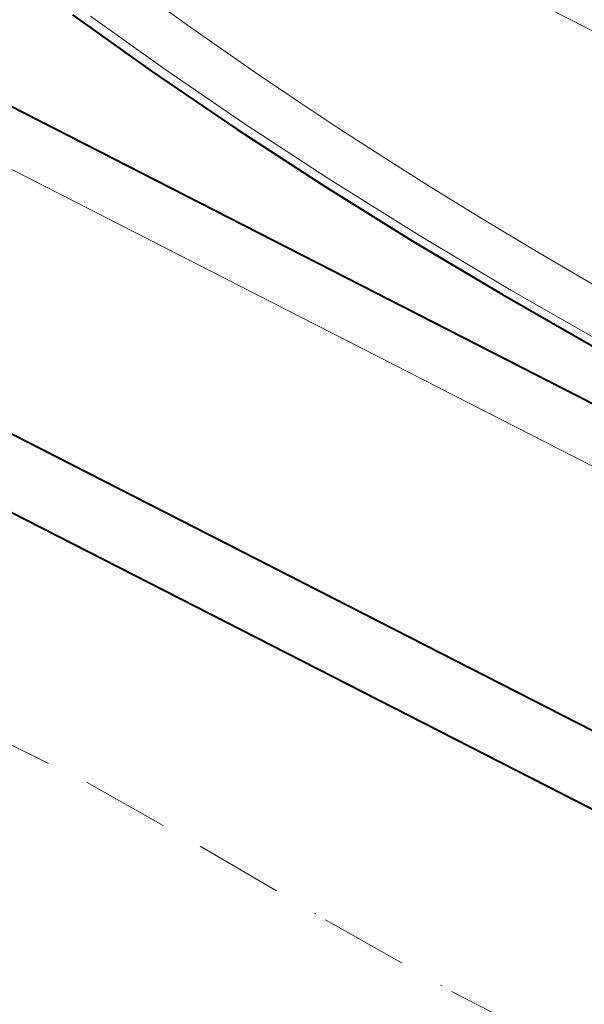
# Model space of a CAD drawing. Extents: x -595 to 6731, y -457 to 394.
# Drawn here: x -303 to -271, y -138 to -83 of the extents above; entities that cross this region are included whole.
import ezdxf

# ---------------------------------------------------------------- set-up
doc = ezdxf.new("R2010")
doc.units = 0
doc.header["$MEASUREMENT"] = 0
doc.linetypes.add('DASHDOT', pattern=[10, 5, -2.5, 0, -2.5])
doc.layers.get('0').update_dxf_attribs({"linetype": 'CONTINUOUS'})

msp = doc.modelspace()

# ---------------------------------------------------------------- linework, layer by layer
at = {"color": 0, "linetype": 'Continuous', "lineweight": 5}
msp.add_line((-246.051, -95.543), (-285.196, -75.515), dxfattribs=at)
at = {"color": 0, "linetype": 'Continuous', "lineweight": 40}
for p, q in [((-262.578, -108.248), (-318.079, -79.851)), ((-322.689, -100.515), (-208.024, -159.184)), ((-204.089, -156.752), (-308.774, -103.19))]:
    msp.add_line(p, q, dxfattribs=at)
at = {"color": 0, "linetype": 'Continuous', "lineweight": 15}
msp.add_line((-269.263, -108.384), (-308.763, -88.173), dxfattribs=at)
at = {"color": 0, "linetype": 'DASHDOT', "lineweight": 5}
for p, q in [((-305.62, -122.513), (-298.995, -125.789)), ((-298.995, -125.789), (-292.534, -129.418)), ((-292.534, -129.418), (-285.426, -133.588)), ((-285.426, -133.588), (-278.286, -137.655)), ((-278.286, -137.655), (-270.982, -141.391))]:
    msp.add_line(p, q, dxfattribs=at)
at = {"color": 0, "linetype": 'Continuous', "lineweight": 5}
for points in [[(-295.155, -81.458, 0), (-293.256, -82.822, 0), (-291.264, -84.223, 0), (-289.187, -85.657, 0), (-286.997, -87.137, 0), (-284.678, -88.672, 0), (-282.204, -90.273, 0), (-279.547, -91.954, 0), (-276.688, -93.717, 0), (-273.582, -95.583, 0), (-270.285, -97.51, 0), (-266.818, -99.478, 0), (-263.244, -101.449, 0), (-259.643, -103.375, 0), (-257.612, -104.43, 0)], [(-259.838, -106.142, 0), (-264.144, -103.889, 0), (-269.585, -100.911, 0), (-274.91, -97.865, 0), (-280.102, -94.759, 0), (-285.185, -91.579, 0), (-290.038, -88.403, 0), (-294.549, -85.321, 0), (-298.77, -82.311, 0)]]:
    msp.add_polyline3d(points, dxfattribs=at)
at = {"color": 0, "linetype": 'Continuous', "lineweight": 40}
msp.add_polyline3d([(-299.782, -82.23, 0), (-295.253, -85.456, 0), (-290.467, -88.716, 0), (-285.554, -91.916, 0), (-280.517, -95.055, 0), (-275.359, -98.13, 0), (-270.082, -101.14, 0), (-264.689, -104.084, 0), (-260.209, -106.426, 0)], dxfattribs=at)

doc.saveas('drawing.dxf')
